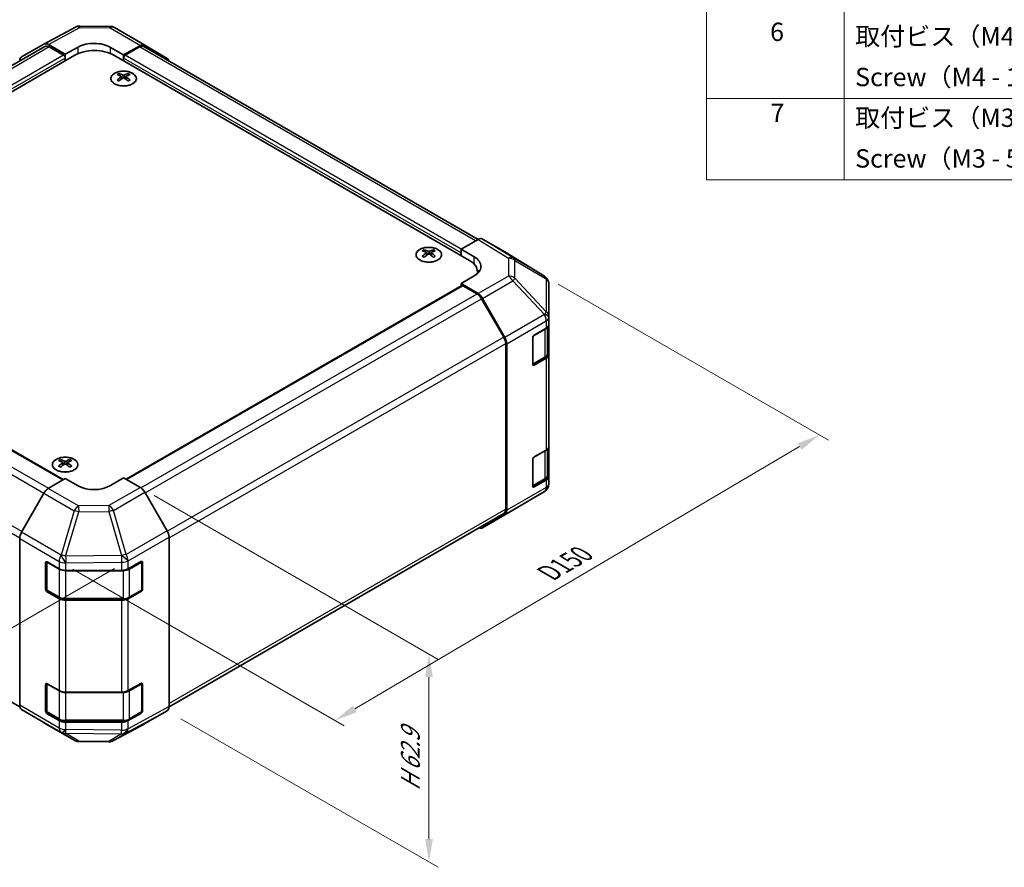
# Model space of a CAD drawing. Units: millimetres. Extents: x 29 to 3804, y -2 to 578.
# Drawn here: x 199 to 414, y 293 to 478 of the extents above; entities that cross this region are included whole.
import ezdxf

# ---------------------------------------------------------------- set-up
doc = ezdxf.new("R2010")
doc.units = ezdxf.units.MM
doc.header["$LTSCALE"] = 2
doc.layers.get('Defpoints').update_dxf_attribs({"lineweight": 25})
for name, color, linetype, lineweight in [('Dimension (ISO)', 7, 'Continuous', 18), ('Dimension (ISO) @ 1', 7, 'Continuous', 18), ('Symbol (ISO)', 7, 'Continuous', 18), ('Visible (ISO)', 7, 'Continuous', 35), ('Visible Narrow (ISO)', 7, 'Continuous', 25)]:
    doc.layers.add(name, color=color, linetype=linetype, lineweight=lineweight)
doc.styles.add('Note Text (TK)', font='txt')
doc.styles.add('Note Text (TK2)', font='txt')
doc.dimstyles.new('Default - Method 1b (TK)', dxfattribs={"dimscale": 2, "dimtxt": 2.5, "dimasz": 2.5, "dimexe": 1, "dimexo": 1.5, "dimgap": 1, "dimtad": 1, "dimtoh": 1, "dimrnd": 1e-08, "dimdsep": 46, "dimtxsty": 'Note Text (TK)', "dimcen": 0.09, "dimdle": 5, "dimclrd": 100, "dimclre": 100, "dimclrt": 7, "dimadec": 1, "dimazin": 1, "dimtfac": 1, "dimtmove": 0, "dimatfit": 3, "dimfxl": 1, "dimtolj": 1, "dimlwd": -1, "dimlwe": -1, "dimarcsym": 0})

# ---------------------------------------------------------------- blocks, each defined once
blk = doc.blocks.new('構成内容 _ Components')
at = {"layer": 'Symbol (ISO)'}
for p, q in [((174.5, 279.12), (174.5, 221.49)), ((189.5, 279.12), (189.5, 221.49)), ((405.5, 230.36), (174.5, 230.36)), ((405.5, 221.49), (174.5, 221.49))]:
    blk.add_line(p, q, dxfattribs=at)
at = {"layer": 'Symbol (ISO)', "color": 7, "char_height": 2, "attachment_point": 7, "style": 'Note Text (TK2)'}
for s, insert in [('6', (181.43, 235.99)), ('取付ビス（M4 x 15 ナベ）', (190.69, 235.5)), ('Screw（M4 - 15 Pan head）', (190.69, 231.07)), ('7', (181.47, 227.16)), ('取付ビス（M3 x 5 座付丸皿）', (190.69, 226.63)), ('Screw（M3 - 5 Slotted raised countersunk）', (190.69, 222.2))]:
    blk.add_mtext(s, dxfattribs=dict(at, insert=insert))
blk = doc.blocks.new('*D90')
at = {"layer": 'Defpoints', "color": 0}
for p in [(117.69, 422.01), (58.61, 387.91), (223.03, 360)]:
    blk.add_point(p, dxfattribs=at)
at = {"layer": 'Dimension (ISO)', "color": 100}
for p, q in [((114.72, 420.3), (56.64, 386.77)), ((157.99, 327.51), (62.88, 385.31)), ((220.07, 358.29), (160.29, 323.78))]:
    blk.add_line(p, q, dxfattribs=at)
for points in [[(63.32, 386.02), (62.45, 384.6), (58.61, 387.91)], [(158.42, 328.23), (157.55, 326.8), (162.26, 324.92)]]:
    blk.add_solid(points, dxfattribs=at)
at = {"layer": 'Dimension (ISO)', "color": 7, "insert": (105.69, 364.08), "char_height": 5, "attachment_point": 4, "rotation": 328.7114, "style": 'Note Text (TK)'}
blk.add_mtext('\\A1;{\\Q28.711;\\W0.813;\\H0.830x; W 150}', dxfattribs=at)
blk = doc.blocks.new('*D91')
at = {"layer": 'Defpoints', "color": 0}
for p in [(313.7, 421.97), (373.59, 387.4), (208.03, 359.87)]:
    blk.add_point(p, dxfattribs=at)
at = {"layer": 'Dimension (ISO)', "color": 100}
for p, q in [((316.69, 420.25), (375.58, 386.25)), ((272.4, 327.73), (369.28, 384.86)), ((211.02, 358.14), (270.08, 324.04))]:
    blk.add_line(p, q, dxfattribs=at)
for points in [[(368.86, 385.58), (369.71, 384.14), (373.59, 387.4)], [(271.98, 328.45), (272.82, 327.01), (268.09, 325.19)]]:
    blk.add_solid(points, dxfattribs=at)
at = {"layer": 'Dimension (ISO)', "color": 7, "insert": (313.71, 356.78), "char_height": 5, "attachment_point": 4, "rotation": 30.5251, "style": 'Note Text (TK)'}
blk.add_mtext('\\A1;{\\Q-29.475;\\W0.821;\\H0.816x; D150}', dxfattribs=at)
blk = doc.blocks.new('*D92')
at = {"layer": 'Defpoints', "color": 0}
for p in [(225.71, 375.97), (231.54, 327.3), (288.57, 294.37)]:
    blk.add_point(p, dxfattribs=at)
at = {"layer": 'Dimension (ISO)', "color": 100}
for p, q in [((228.71, 374.24), (290.57, 338.52)), ((288.57, 334.67), (288.57, 299.37)), ((234.54, 325.57), (290.57, 293.22))]:
    blk.add_line(p, q, dxfattribs=at)
for points in [[(287.74, 334.67), (289.41, 334.67), (288.57, 339.67)], [(287.74, 299.37), (289.41, 299.37), (288.57, 294.37)]]:
    blk.add_solid(points, dxfattribs=at)
at = {"layer": 'Dimension (ISO)', "color": 7, "insert": (284.52, 308.83), "char_height": 5, "attachment_point": 4, "rotation": 90, "style": 'Note Text (TK)'}
blk.add_mtext('\\A1;{\\Q30.000;\\W0.816;\\H0.816x; H 62.9}', dxfattribs=at)

msp = doc.modelspace()

# ---------------------------------------------------------------- linework, layer by layer
at = {"layer": 'Visible (ISO)'}
for p, q in [((204.6881, 472.5625), (211.5488, 476.2517)), ((212.5162, 476.4902), (219.1085, 476.4237)), ((220.0883, 476.1559), (226.6947, 472.3417)), ((204.8817, 472.0224), (131.9166, 429.896)), ((199.841, 469.7644), (204.6705, 472.5527)), ((209.3264, 470.3428), (205.6704, 472.4536)), ((208.9728, 470.1387), (205.8817, 471.9234)), ((209.3264, 470.3428), (212.1548, 471.9188)), ((219.2259, 471.8475), (222.0543, 470.2145)), ((225.7193, 472.2567), (222.0543, 470.2145)), ((225.499, 471.9234), (222.4079, 470.1387)), ((299.2705, 430.0078), (226.499, 472.0224)), ((226.7033, 472.3366), (231.5483, 469.4409)), ((134.0195, 425.4355), (211.4477, 470.1387)), ((209.3264, 468.9139), (209.3264, 470.3428)), ((297.3612, 425.4355), (219.933, 470.1387)), ((222.0543, 470.2145), (222.0543, 468.9139)), ((209.3264, 468.9139), (209.3264, 469.5263)), ((222.0543, 469.5263), (222.0543, 468.9139)), ((221.029, 466.1375), (221.029, 465.7606)), ((221.5483, 465.4779), (221.6067, 464.9342)), ((222.5603, 465.4779), (222.5019, 464.9342)), ((223.0796, 466.1375), (223.0796, 465.7606)), ((221.7372, 465.0247), (221.5877, 465.1111)), ((222.5209, 465.1111), (222.3714, 465.0247)), ((295.5934, 427.885), (299.2494, 429.9958)), ((305.0788, 427.3066), (300.2493, 430.0949)), ((287.497, 427.7622), (287.497, 427.3853)), ((288.0163, 427.1026), (288.0747, 426.5589)), ((289.0284, 427.1026), (288.97, 426.5589)), ((289.5477, 427.7622), (289.5477, 427.3853)), ((295.5934, 426.4561), (295.5934, 427.885)), ((295.5934, 427.885), (298.4218, 426.195)), ((295.5934, 426.4561), (295.5934, 427.0685)), ((313.7208, 421.9629), (305.0961, 427.2962)), ((288.2052, 426.6494), (288.0557, 426.7357)), ((288.989, 426.7357), (288.8395, 426.6494)), ((299.1185, 422.5471), (299.1185, 422.986)), ((298.4218, 422.0412), (295.5934, 420.4082)), ((295.5934, 420.4082), (295.5934, 419.8891)), ((299.2584, 418.2184), (295.5934, 420.4082)), ((314.3098, 421.4053), (314.3262, 421.3819)), ((135.6837, 419.9489), (208.8845, 377.6864)), ((222.615, 377.755), (295.697, 419.9489)), ((299.0381, 418.1394), (295.947, 419.9241)), ((314.6853, 413.0895), (314.6853, 420.2384)), ((304.8666, 408.7207), (300.0381, 417.0838)), ((300.2424, 417.1621), (305.0874, 408.6719)), ((314.6853, 413.0787), (314.6853, 413.0895)), ((314.6853, 411.4618), (314.6853, 413.0787)), ((311.5033, 409.1464), (314.0995, 410.6453)), ((314.4025, 405.1748), (314.4025, 410.8698)), ((314.6853, 411.4618), (314.6853, 404.9298)), ((311.1498, 402.8185), (311.1498, 408.534)), ((305.2808, 371.2025), (305.2808, 407.3269)), ((305.4929, 370.9912), (305.4929, 407.2932)), ((311.1609, 402.7235), (313.7545, 404.2209)), ((314.0995, 404.1133), (311.5033, 402.6144)), ((314.6853, 384.9256), (314.6853, 404.9298)), ((311.5033, 382.6102), (314.0995, 384.1092)), ((314.4025, 378.6386), (314.4025, 384.3337)), ((314.6853, 384.9256), (314.6853, 378.3937)), ((208.3011, 382.0383), (208.3011, 381.6615)), ((210.3517, 382.0383), (210.3517, 381.6615)), ((311.1498, 376.2824), (311.1498, 381.9979)), ((208.8204, 381.3788), (208.8788, 380.8351)), ((209.0093, 380.9256), (208.8598, 381.0119)), ((209.793, 381.0119), (209.6435, 380.9256)), ((209.8324, 381.3788), (209.774, 380.8351)), ((205.6614, 375.7605), (209.3264, 377.9504)), ((212.1548, 376.3174), (209.3264, 377.9504)), ((222.0543, 378.0787), (219.2259, 376.3887)), ((222.0543, 378.0787), (225.7103, 375.9679)), ((311.1609, 376.1873), (313.7545, 377.6848)), ((314.0995, 377.5772), (311.5033, 376.0783)), ((314.6853, 376.7768), (314.6853, 378.3937)), ((314.6853, 376.7767), (314.6853, 376.7768)), ((204.6774, 374.7043), (199.8324, 366.2141)), ((231.5397, 366.5475), (226.7102, 374.9124)), ((306.8586, 371.0049), (313.7038, 375.0554)), ((300.2338, 367.18), (306.8401, 370.9941)), ((126.5141, 370.2869), (199.4678, 328.1671)), ((231.9537, 328.1907), (304.8666, 370.2869)), ((305.0874, 370.0808), (300.2424, 367.1851)), ((199.4269, 328.5334), (199.4269, 364.8354)), ((231.9538, 328.2149), (231.9538, 365.1539)), ((205.0838, 353.8287), (205.0838, 359.5442)), ((205.3494, 359.7863), (205.3494, 353.7471)), ((205.4373, 359.7483), (208.0335, 358.2494)), ((223.0161, 358.2353), (225.8385, 359.8089)), ((226.0313, 359.7892), (226.0313, 353.7471)), ((226.1982, 359.6012), (226.1982, 353.8857)), ((209.4477, 357.9112), (221.6268, 357.9112)), ((208.0335, 351.7174), (205.4373, 353.2164)), ((205.4994, 353.4873), (208.0956, 351.9884)), ((225.8385, 353.2769), (223.0161, 351.7033)), ((223.2851, 351.9884), (225.8813, 353.4873)), ((209.4477, 351.6607), (221.933, 351.6607)), ((221.6268, 351.3792), (209.4477, 351.3792)), ((205.0838, 327.2926), (205.0838, 333.0081)), ((205.3494, 333.2501), (205.3494, 327.2109)), ((205.4373, 333.2122), (208.0335, 331.7133)), ((223.0161, 331.6992), (225.8385, 333.2728)), ((226.0313, 333.253), (226.0313, 327.2109)), ((226.1982, 333.0651), (226.1982, 327.3496)), ((209.4477, 331.3751), (221.6268, 331.3751)), ((199.8324, 327.623), (204.6774, 324.7272)), ((208.0335, 325.1813), (205.4373, 326.6802)), ((205.4994, 326.9511), (208.0956, 325.4522)), ((225.8385, 326.7408), (223.0161, 325.1672)), ((223.2851, 325.4522), (225.8813, 326.9511)), ((226.7102, 324.5112), (231.5397, 327.2994)), ((204.6861, 324.7221), (211.2924, 320.908)), ((209.4477, 325.1246), (221.933, 325.1246)), ((221.6268, 324.8431), (209.4477, 324.8431)), ((219.8319, 320.8121), (226.6926, 324.5013)), ((212.2722, 320.6401), (218.8645, 320.5737))]:
    msp.add_line(p, q, dxfattribs=at)
for centre, radius, start, end in [((212.496, 474.4903), 2, 89.422611, 118.268301), ((219.0883, 474.4238), 2, 60, 89.422611), ((312.6689, 420.2619), 2, 34.871292, 58.268301), ((312.6853, 420.2384), 2, 0, 34.871292), ((312.6853, 376.7767), 2, 300.613934, 0), ((305.8401, 372.7262), 2, 300, 300.613934), ((225.7313, 359.7892), 0.3, 0, 11.870746), ((205.6494, 353.7471), 0.3, 180, 240), ((225.7313, 353.7471), 0.3, 300, 0), ((225.7313, 333.253), 0.3, 0, 11.870746), ((205.6494, 327.2109), 0.3, 180, 240), ((225.7313, 327.2109), 0.3, 300, 0), ((212.2924, 322.64), 2, 240, 269.422611), ((218.8847, 322.5736), 2, 269.422611, 298.268301)]:
    msp.add_arc(centre, radius, start, end, dxfattribs=at)
for centre, major_axis, ratio, start_param, end_param in [((205.6708, 470.8201), (-1.0003, 1.7326), 0.57717444, 5.49793944, 6.28318531), ((205.8817, 470.2904), (-1, 1.7321), 0.57735027, 5.49778714, 6.28318531), ((215.6904, 469.8775), (-4.9998, 0.0743), 0.56718765, 3.9354181, 5.50621443), ((225.499, 470.2904), (1, 1.7321), 0.57735027, 0, 0.78539816), ((225.6947, 470.6097), (1, 1.7321), 0.57735027, 6.27445866, 7.05113018), ((200.8413, 468.0318), (-1.0003, 1.7326), 0.57717444, 0, 0.7703399), ((208.9728, 469.7304), (-0.25, 0.433), 0.57735027, 3.92699082, 5.49778714), ((215.6904, 467.6892), (6, 0), 0.57735027, 0.78539816, 2.35619449), ((222.4079, 469.7304), (-0.25, -0.433), 0.57735027, 3.92699082, 5.49778714), ((230.5396, 467.7139), (1, 1.7321), 0.57735027, 5.73888329, 6.27445866), ((221.2886, 459.7011), (3.2043, 6.7271), 0.62547267, 0.69994966, 0.77562357), ((222.3061, 459.5071), (-4.2226, 6.2245), 0.52483389, 5.52432463, 5.6901366), ((222.3061, 459.2164), (3.2346, 6.7906), 0.62547267, 0.80431066, 0.97012263), ((221.8025, 459.2164), (3.2346, -6.7906), 0.62547267, 2.47033009, 2.63614206), ((222.3061, 459.2164), (3.2346, 6.7906), 0.62547267, 0.5054506, 0.67126257), ((221.8025, 459.5071), (-4.2226, -6.2245), 0.52483389, 3.73464136, 3.90045333), ((221.8025, 459.2164), (3.2346, -6.7906), 0.62547267, 2.17147002, 2.33728199), ((222.82, 459.7011), (3.2043, -6.7271), 0.62547267, 2.36596909, 2.44164299), ((221.2886, 458.8169), (-4.183, 6.1663), 0.52483389, 5.41996363, 5.49563754), ((221.8025, 459.5071), (-4.2226, -6.2245), 0.52483389, 4.03350142, 4.19931339), ((222.3061, 459.5071), (-4.2226, 6.2245), 0.52483389, 5.22546457, 5.39127654), ((222.82, 458.8169), (-4.183, -6.1663), 0.52483389, 3.92914042, 4.00481433), ((299.249, 428.3623), (1.0003, 1.7326), 0.57717444, 0, 0.78524587), ((287.7566, 421.3257), (3.2043, 6.7271), 0.62547267, 0.69994966, 0.77562357), ((288.7741, 421.1318), (-4.2226, 6.2245), 0.52483389, 5.52432463, 5.6901366), ((288.7741, 420.8411), (3.2346, 6.7906), 0.62547267, 0.80431066, 0.97012263), ((288.2706, 420.8411), (3.2346, -6.7906), 0.62547267, 2.47033009, 2.63614206), ((288.2706, 421.1318), (-4.2226, -6.2245), 0.52483389, 4.03350142, 4.19931339), ((288.7741, 420.8411), (3.2346, 6.7906), 0.62547267, 0.5054506, 0.67126257), ((288.7741, 421.1318), (-4.2226, 6.2245), 0.52483389, 5.22546457, 5.39127654), ((288.2706, 421.1318), (-4.2226, -6.2245), 0.52483389, 3.73464136, 3.90045333), ((288.2706, 420.8411), (3.2346, -6.7906), 0.62547267, 2.17147002, 2.33728199), ((289.2881, 421.3257), (3.2043, -6.7271), 0.62547267, 2.36596909, 2.44164299), ((304.0785, 425.574), (1.0003, 1.7326), 0.57717444, 6.26573733, 6.28318531), ((287.7566, 420.4415), (-4.183, 6.1663), 0.52483389, 5.41996363, 5.49563754), ((289.2881, 420.4415), (-4.183, -6.1663), 0.52483389, 3.92914042, 4.00481433), ((293.1185, 422.986), (6, 0), 0.57735027, 6.14005586, 7.06858347), ((294.8863, 424.1537), (4.9998, -0.0769), 0.58733688, 5.50682378, 7.07762011), ((294.8863, 421.7613), (5, 0), 0.57735027, 0.41466781, 0.57220865), ((295.947, 419.5159), (-0.25, 0.433), 0.57735027, 5.49778714, 6.28318531), ((299.2338, 416.5999), (1, -1.7321), 0.57735027, 1.56206968, 2.3387412), ((299.0381, 416.5065), (-1, 1.7321), 0.57735027, 4.71238898, 5.49778714), ((312.6853, 411.4618), (2, 0), 0.57735027, 5.49778714, 6.28318531), ((303.8666, 408.1434), (-1, 1.7321), 0.57735027, 3.92699082, 4.71238898), ((304.0787, 408.1097), (1, -1.7321), 0.57735027, 0.78539816, 1.56206968), ((311.5033, 408.7381), (-0.25, -0.433), 0.57735027, 3.92699082, 5.49778714), ((312.6853, 404.9298), (2, 0), 0.57735027, 5.49778714, 6.28318531), ((311.5033, 403.0227), (-0.25, -0.433), 0.57735027, 5.49778714, 7.06858347), ((312.6853, 384.9256), (2, 0), 0.57735027, 5.49778714, 6.28318531), ((208.5607, 375.6019), (3.2043, 6.7271), 0.62547267, 0.69994966, 0.77562357), ((209.5782, 375.408), (-4.2226, 6.2245), 0.52483389, 5.52432463, 5.6901366), ((209.0746, 375.1173), (3.2346, -6.7906), 0.62547267, 2.47033009, 2.63614206), ((209.5782, 375.1173), (3.2346, 6.7906), 0.62547267, 0.5054506, 0.67126257), ((209.0746, 375.408), (-4.2226, -6.2245), 0.52483389, 3.73464136, 3.90045333), ((210.0921, 375.6019), (3.2043, -6.7271), 0.62547267, 2.36596909, 2.44164299), ((311.5033, 382.202), (-0.25, -0.433), 0.57735027, 3.92699082, 5.49778714), ((209.5782, 375.1173), (3.2346, 6.7906), 0.62547267, 0.80431066, 0.97012263), ((208.5607, 374.7177), (-4.183, 6.1663), 0.52483389, 5.41996363, 5.49563754), ((209.0746, 375.408), (-4.2226, -6.2245), 0.52483389, 4.03350142, 4.19931339), ((209.5782, 375.408), (-4.2226, 6.2245), 0.52483389, 5.22546457, 5.39127654), ((209.0746, 375.1173), (3.2346, -6.7906), 0.62547267, 2.17147002, 2.33728199), ((210.0921, 374.7177), (-4.183, -6.1663), 0.52483389, 3.92914042, 4.00481433), ((312.6853, 378.3937), (2, 0), 0.57735027, 5.49778714, 6.28318531), ((205.6861, 374.1421), (-1, -1.7321), 0.57735027, 3.94444411, 4.72111563), ((215.6904, 378.4299), (4.9998, 0.0769), 0.58733688, 3.91795418, 5.4887505), ((225.7099, 374.3349), (-1, 1.7321), 0.57752615, 4.71238898, 5.49763485), ((311.5033, 376.4865), (-0.25, -0.433), 0.57735027, 5.49778714, 7.06858347), ((303.8666, 372.019), (1, -1.7321), 0.57735027, 0, 0.78539816), ((304.0787, 371.8077), (1, -1.7321), 0.57735027, 0.00872665, 0.78539816), ((299.2338, 368.912), (1, -1.7321), 0.57735027, 5.66139261, 6.29191195), ((200.8411, 365.6519), (-1, -1.7321), 0.57735027, 4.72111563, 5.49778714), ((230.5394, 365.97), (-1, 1.7321), 0.57752615, 3.92714311, 4.71238898), ((205.4373, 359.3401), (-0.25, 0.433), 0.57735027, 5.49778714, 7.06858347), ((209.4477, 359.0659), (2, 0), 0.57735027, 3.92699082, 4.71238898), ((221.6268, 359.0659), (2, 0), 0.57735027, 4.71238898, 5.48033385), ((225.8385, 359.4007), (0.2567, 0.4291), 0.58733688, 5.50682378, 7.07762011), ((205.4373, 353.6246), (0.25, -0.433), 0.57735027, 3.92699082, 5.49778714), ((225.8385, 353.6852), (0.2567, 0.4291), 0.58733688, 3.93602746, 5.50682378), ((209.4477, 352.5339), (-2, 0), 0.57735027, 0.78539816, 1.57079633), ((221.6268, 352.5339), (-2, 0), 0.57735027, 1.57079633, 2.3387412), ((205.4373, 332.8039), (-0.25, 0.433), 0.57735027, 5.49778714, 7.06858347), ((225.8385, 332.8645), (0.2567, 0.4291), 0.58733688, 5.50682378, 7.07762011), ((209.4477, 332.5298), (2, 0), 0.57735027, 3.92699082, 4.71238898), ((221.6268, 332.5298), (2, 0), 0.57735027, 4.71238898, 5.48033385), ((200.8411, 329.3499), (-1, -1.7321), 0.57735027, 5.49778714, 6.27445866), ((230.5394, 329.032), (1.0003, -1.7326), 0.57717444, 0, 0.78524587), ((205.4373, 327.0885), (0.25, -0.433), 0.57735027, 3.92699082, 5.49778714), ((225.8385, 327.149), (0.2567, 0.4291), 0.58733688, 3.93602746, 5.50682378), ((205.6861, 326.4542), (-1, -1.7321), 0.57735027, 6.27445866, 6.28318531), ((209.4477, 325.9978), (-2, 0), 0.57735027, 0.78539816, 1.57079633), ((221.6268, 325.9978), (-2, 0), 0.57735027, 1.57079633, 2.3387412), ((225.7099, 326.2437), (1.0003, -1.7326), 0.57717444, 6.26573733, 6.28318531)]:
    msp.add_ellipse(centre, major_axis=major_axis, ratio=ratio, start_param=start_param, end_param=end_param, dxfattribs=at)
for points, knots in [([(224.0202, 463.9029), (224.2306, 464.0244), (224.4071, 464.1656), (224.6743, 464.4732), (224.7651, 464.6397), (224.851, 464.9802), (224.8467, 465.1541), (224.7441, 465.4921), (224.6459, 465.656), (224.3654, 465.9583), (224.1826, 466.0965), (223.7511, 466.3326), (223.5024, 466.4305), (222.9643, 466.576), (222.6751, 466.6236), (222.0855, 466.6638), (221.7851, 466.6564), (221.2036, 466.5874), (220.9224, 466.5257), (220.4078, 466.3543), (220.1744, 466.2445), (219.7789, 465.9877), (219.6169, 465.8408), (219.3812, 465.5245), (219.3074, 465.3553), (219.256, 465.0126), (219.2778, 464.8393), (219.4141, 464.5055), (219.5287, 464.3451), (219.8393, 464.0527), (220.0358, 463.9209), (220.4904, 463.6997), (220.7486, 463.6104), (221.3004, 463.4833), (221.5939, 463.4456), (222.1866, 463.4253), (222.4856, 463.4429), (223.0593, 463.5314), (223.3337, 463.6025), (223.7396, 463.7566), (223.8867, 463.8258), (224.0202, 463.9029)], [0, 0, 0, 0, 0.32060968, 0.32060968, 0.64072744, 0.64072744, 0.95891785, 0.95891785, 1.27728737, 1.27728737, 1.59750072, 1.59750072, 1.91811185, 1.91811185, 2.23863588, 2.23863588, 2.55908567, 2.55908567, 2.87954744, 2.87954744, 3.20010105, 3.20010105, 3.52069551, 3.52069551, 3.84055924, 3.84055924, 4.15845831, 4.15845831, 4.47722405, 4.47722405, 4.79759961, 4.79759961, 5.11820536, 5.11820536, 5.43871051, 5.43871051, 5.75915574, 5.75915574, 6.07962925, 6.07962925, 6.28318531, 6.28318531, 6.28318531, 6.28318531]), ([(221.49, 465.3838), (221.5078, 465.3955), (221.5232, 465.4098), (221.5437, 465.4401), (221.5487, 465.4561), (221.5487, 465.4854), (221.5437, 465.5006), (221.5232, 465.5278), (221.5078, 465.5397), (221.49, 465.5487)], [0.0307191633, 0.0307191633, 0.0307191633, 0.0307191633, 0.0383195288, 0.0383195288, 0.0459198942, 0.0459198942, 0.0535202597, 0.0535202597, 0.0611206252, 0.0611206252, 0.0611206252, 0.0611206252]), ([(221.9115, 465.792), (221.9295, 465.7831), (221.9522, 465.7754), (222.002, 465.7652), (222.029, 465.7627), (222.0796, 465.7627), (222.1067, 465.7652), (222.1564, 465.7754), (222.1791, 465.7831), (222.1971, 465.792)], [0.0307191633, 0.0307191633, 0.0307191633, 0.0307191633, 0.0383195288, 0.0383195288, 0.0459198942, 0.0459198942, 0.0535202597, 0.0535202597, 0.0611206252, 0.0611206252, 0.0611206252, 0.0611206252]), ([(222.6186, 465.5487), (222.6008, 465.5397), (222.5854, 465.5278), (222.565, 465.5006), (222.5599, 465.4854), (222.5599, 465.4561), (222.565, 465.4401), (222.5854, 465.4098), (222.6008, 465.3955), (222.6186, 465.3838)], [0.0307191633, 0.0307191633, 0.0307191633, 0.0307191633, 0.0383195288, 0.0383195288, 0.0459198942, 0.0459198942, 0.0535202597, 0.0535202597, 0.0611206252, 0.0611206252, 0.0611206252, 0.0611206252]), ([(222.1971, 465.1405), (222.1791, 465.1521), (222.1564, 465.1622), (222.1067, 465.1756), (222.0796, 465.1788), (222.029, 465.1788), (222.002, 465.1756), (221.9522, 465.1622), (221.9295, 465.1521), (221.9115, 465.1405)], [0.0307191633, 0.0307191633, 0.0307191633, 0.0307191633, 0.0383195288, 0.0383195288, 0.0459198942, 0.0459198942, 0.0535202597, 0.0535202597, 0.0611206252, 0.0611206252, 0.0611206252, 0.0611206252]), ([(290.4883, 425.5276), (290.6986, 425.6491), (290.8752, 425.7902), (291.1424, 426.0979), (291.2331, 426.2643), (291.3191, 426.6049), (291.3147, 426.7788), (291.2121, 427.1167), (291.1139, 427.2807), (290.8334, 427.5829), (290.6506, 427.7211), (290.2191, 427.9573), (289.9704, 428.0552), (289.4324, 428.2007), (289.1432, 428.2483), (288.5535, 428.2885), (288.2531, 428.2811), (287.6716, 428.212), (287.3905, 428.1504), (286.8758, 427.9789), (286.6424, 427.8692), (286.2469, 427.6124), (286.0849, 427.4654), (285.8492, 427.1492), (285.7754, 426.98), (285.724, 426.6373), (285.7458, 426.464), (285.8821, 426.1302), (285.9967, 425.9698), (286.3074, 425.6774), (286.5038, 425.5456), (286.9585, 425.3244), (287.2166, 425.2351), (287.7684, 425.108), (288.0619, 425.0702), (288.6546, 425.05), (288.9537, 425.0675), (289.5273, 425.1561), (289.8017, 425.2271), (290.2076, 425.3813), (290.3547, 425.4505), (290.4883, 425.5276)], [0, 0, 0, 0, 0.32060968, 0.32060968, 0.64072744, 0.64072744, 0.95891785, 0.95891785, 1.27728737, 1.27728737, 1.59750072, 1.59750072, 1.91811185, 1.91811185, 2.23863588, 2.23863588, 2.55908567, 2.55908567, 2.87954744, 2.87954744, 3.20010105, 3.20010105, 3.52069551, 3.52069551, 3.84055924, 3.84055924, 4.15845831, 4.15845831, 4.47722405, 4.47722405, 4.79759961, 4.79759961, 5.11820536, 5.11820536, 5.43871051, 5.43871051, 5.75915574, 5.75915574, 6.07962925, 6.07962925, 6.28318531, 6.28318531, 6.28318531, 6.28318531]), ([(287.9581, 427.0085), (287.9758, 427.0202), (287.9912, 427.0345), (288.0117, 427.0648), (288.0167, 427.0808), (288.0167, 427.1101), (288.0117, 427.1253), (287.9912, 427.1524), (287.9758, 427.1644), (287.9581, 427.1734)], [0.0307191633, 0.0307191633, 0.0307191633, 0.0307191633, 0.0383195288, 0.0383195288, 0.0459198942, 0.0459198942, 0.0535202597, 0.0535202597, 0.0611206252, 0.0611206252, 0.0611206252, 0.0611206252]), ([(288.3795, 427.4167), (288.3975, 427.4078), (288.4202, 427.4001), (288.47, 427.3899), (288.497, 427.3873), (288.5477, 427.3873), (288.5747, 427.3899), (288.6245, 427.4001), (288.6472, 427.4078), (288.6652, 427.4167)], [0.0307191633, 0.0307191633, 0.0307191633, 0.0307191633, 0.0383195288, 0.0383195288, 0.0459198942, 0.0459198942, 0.0535202597, 0.0535202597, 0.0611206252, 0.0611206252, 0.0611206252, 0.0611206252]), ([(288.6652, 426.7651), (288.6472, 426.7767), (288.6245, 426.7868), (288.5747, 426.8002), (288.5477, 426.8035), (288.497, 426.8035), (288.47, 426.8002), (288.4202, 426.7868), (288.3975, 426.7767), (288.3795, 426.7651)], [0.0307191633, 0.0307191633, 0.0307191633, 0.0307191633, 0.0383195288, 0.0383195288, 0.0459198942, 0.0459198942, 0.0535202597, 0.0535202597, 0.0611206252, 0.0611206252, 0.0611206252, 0.0611206252]), ([(289.0866, 427.1734), (289.0689, 427.1644), (289.0535, 427.1524), (289.033, 427.1253), (289.028, 427.1101), (289.028, 427.0808), (289.033, 427.0648), (289.0535, 427.0345), (289.0689, 427.0202), (289.0866, 427.0085)], [0.0307191633, 0.0307191633, 0.0307191633, 0.0307191633, 0.0383195288, 0.0383195288, 0.0459198942, 0.0459198942, 0.0535202597, 0.0535202597, 0.0611206252, 0.0611206252, 0.0611206252, 0.0611206252]), ([(313.7545, 404.2209), (313.8293, 404.2641), (313.8995, 404.3114), (314.0293, 404.4146), (314.0889, 404.4704), (314.1953, 404.5909), (314.242, 404.6555), (314.3194, 404.7931), (314.3501, 404.8661), (314.3916, 405.0176), (314.4025, 405.0962), (314.4025, 405.1748)], [4.71238898, 4.71238898, 4.71238898, 4.71238898, 4.869468613, 4.869468613, 5.026548246, 5.026548246, 5.183627878, 5.183627878, 5.340707511, 5.340707511, 5.497787144, 5.497787144, 5.497787144, 5.497787144]), ([(207.3605, 382.0854), (207.1501, 381.9639), (206.9736, 381.8228), (206.7064, 381.5151), (206.6156, 381.3486), (206.5297, 381.0081), (206.534, 380.8342), (206.6366, 380.4962), (206.7348, 380.3323), (207.0153, 380.03), (207.1981, 379.8919), (207.6296, 379.6557), (207.8783, 379.5578), (208.4164, 379.4123), (208.7056, 379.3647), (209.2952, 379.3245), (209.5956, 379.3319), (210.1772, 379.4009), (210.4583, 379.4626), (210.9729, 379.6341), (211.2063, 379.7438), (211.6018, 380.0006), (211.7638, 380.1475), (211.9995, 380.4638), (212.0733, 380.633), (212.1247, 380.9757), (212.1029, 381.149), (211.9666, 381.4828), (211.852, 381.6432), (211.5414, 381.9356), (211.3449, 382.0674), (210.8903, 382.2886), (210.6321, 382.3779), (210.0803, 382.505), (209.7868, 382.5428), (209.1941, 382.563), (208.8951, 382.5455), (208.3215, 382.4569), (208.047, 382.3858), (207.6412, 382.2317), (207.494, 382.1625), (207.3605, 382.0854)], [0, 0, 0, 0, 0.32060968, 0.32060968, 0.64072744, 0.64072744, 0.95891785, 0.95891785, 1.27728737, 1.27728737, 1.59750072, 1.59750072, 1.91811185, 1.91811185, 2.23863588, 2.23863588, 2.55908567, 2.55908567, 2.87954744, 2.87954744, 3.20010105, 3.20010105, 3.52069551, 3.52069551, 3.84055924, 3.84055924, 4.15845831, 4.15845831, 4.47722405, 4.47722405, 4.79759961, 4.79759961, 5.11820536, 5.11820536, 5.43871051, 5.43871051, 5.75915574, 5.75915574, 6.07962925, 6.07962925, 6.28318531, 6.28318531, 6.28318531, 6.28318531]), ([(208.7621, 381.2846), (208.7799, 381.2964), (208.7953, 381.3107), (208.8157, 381.341), (208.8208, 381.357), (208.8208, 381.3862), (208.8157, 381.4015), (208.7953, 381.4286), (208.7799, 381.4405), (208.7621, 381.4496)], [0.0307191633, 0.0307191633, 0.0307191633, 0.0307191633, 0.0383195288, 0.0383195288, 0.0459198942, 0.0459198942, 0.0535202597, 0.0535202597, 0.0611206252, 0.0611206252, 0.0611206252, 0.0611206252]), ([(209.1836, 381.6929), (209.2016, 381.684), (209.2243, 381.6763), (209.274, 381.6661), (209.3011, 381.6635), (209.3517, 381.6635), (209.3788, 381.6661), (209.4285, 381.6763), (209.4512, 381.684), (209.4692, 381.6929)], [0.0307191633, 0.0307191633, 0.0307191633, 0.0307191633, 0.0383195288, 0.0383195288, 0.0459198942, 0.0459198942, 0.0535202597, 0.0535202597, 0.0611206252, 0.0611206252, 0.0611206252, 0.0611206252]), ([(209.4692, 381.0413), (209.4512, 381.0529), (209.4285, 381.063), (209.3788, 381.0764), (209.3517, 381.0797), (209.3011, 381.0797), (209.274, 381.0764), (209.2243, 381.063), (209.2016, 381.0529), (209.1836, 381.0413)], [0.0307191633, 0.0307191633, 0.0307191633, 0.0307191633, 0.0383195288, 0.0383195288, 0.0459198942, 0.0459198942, 0.0535202597, 0.0535202597, 0.0611206252, 0.0611206252, 0.0611206252, 0.0611206252]), ([(209.8907, 381.4496), (209.8729, 381.4405), (209.8575, 381.4286), (209.837, 381.4015), (209.832, 381.3862), (209.832, 381.357), (209.837, 381.341), (209.8575, 381.3107), (209.8729, 381.2964), (209.8907, 381.2846)], [0.0307191633, 0.0307191633, 0.0307191633, 0.0307191633, 0.0383195288, 0.0383195288, 0.0459198942, 0.0459198942, 0.0535202597, 0.0535202597, 0.0611206252, 0.0611206252, 0.0611206252, 0.0611206252]), ([(313.7545, 377.6848), (313.8293, 377.7279), (313.8995, 377.7753), (314.0293, 377.8784), (314.0889, 377.9343), (314.1953, 378.0548), (314.242, 378.1194), (314.3194, 378.257), (314.3501, 378.3299), (314.3916, 378.4815), (314.4025, 378.56), (314.4025, 378.6386)], [4.71238898, 4.71238898, 4.71238898, 4.71238898, 4.869468613, 4.869468613, 5.026548246, 5.026548246, 5.183627878, 5.183627878, 5.340707511, 5.340707511, 5.497787144, 5.497787144, 5.497787144, 5.497787144]), ([(208.0956, 351.9884), (208.1704, 351.9452), (208.2496, 351.9063), (208.4153, 351.8367), (208.5019, 351.8062), (208.6807, 351.7536), (208.7729, 351.7315), (208.9612, 351.6962), (209.0574, 351.6829), (209.2516, 351.6651), (209.3496, 351.6607), (209.4477, 351.6607)], [6.283185307, 6.283185307, 6.283185307, 6.283185307, 6.44026494, 6.44026494, 6.597344573, 6.597344573, 6.754424205, 6.754424205, 6.911503838, 6.911503838, 7.068583471, 7.068583471, 7.068583471, 7.068583471]), ([(221.933, 351.6607), (222.0311, 351.6607), (222.1292, 351.6651), (222.3233, 351.6829), (222.4195, 351.6962), (222.6078, 351.7315), (222.7, 351.7536), (222.8788, 351.8062), (222.9654, 351.8367), (223.1312, 351.9063), (223.2104, 351.9452), (223.2851, 351.9884)], [0.785398163, 0.785398163, 0.785398163, 0.785398163, 0.942477796, 0.942477796, 1.099557429, 1.099557429, 1.256637061, 1.256637061, 1.413716694, 1.413716694, 1.570796327, 1.570796327, 1.570796327, 1.570796327]), ([(208.0956, 325.4522), (208.1704, 325.4091), (208.2496, 325.3701), (208.4153, 325.3006), (208.5019, 325.27), (208.6807, 325.2174), (208.7729, 325.1954), (208.9612, 325.1601), (209.0574, 325.1468), (209.2516, 325.129), (209.3496, 325.1246), (209.4477, 325.1246)], [6.283185307, 6.283185307, 6.283185307, 6.283185307, 6.44026494, 6.44026494, 6.597344573, 6.597344573, 6.754424205, 6.754424205, 6.911503838, 6.911503838, 7.068583471, 7.068583471, 7.068583471, 7.068583471]), ([(221.933, 325.1246), (222.0311, 325.1246), (222.1292, 325.129), (222.3233, 325.1468), (222.4195, 325.1601), (222.6078, 325.1954), (222.7, 325.2174), (222.8788, 325.27), (222.9654, 325.3006), (223.1312, 325.3701), (223.2104, 325.4091), (223.2851, 325.4522)], [0.785398163, 0.785398163, 0.785398163, 0.785398163, 0.942477796, 0.942477796, 1.099557429, 1.099557429, 1.256637061, 1.256637061, 1.413716694, 1.413716694, 1.570796327, 1.570796327, 1.570796327, 1.570796327])]:
    msp.add_open_spline(points, degree=3, knots=knots, dxfattribs=at)
at = {"layer": 'Visible Narrow (ISO)'}
for p, q in [((205.6704, 472.4536), (212.5207, 476.1373)), ((212.5207, 476.1373), (219.113, 476.0708)), ((219.113, 476.0708), (225.7193, 472.2567)), ((205.8817, 471.9234), (132.5281, 429.5727)), ((212.1548, 470.488), (212.1548, 471.9188)), ((219.2259, 470.488), (219.2259, 471.8475)), ((298.6846, 429.6697), (225.499, 471.9234)), ((208.9728, 470.1387), (135.6742, 427.8197)), ((295.5934, 427.885), (222.4079, 470.1387)), ((209.3264, 469.5263), (135.7873, 427.0685)), ((295.5934, 427.0685), (222.0543, 469.5263)), ((221.49, 465.3838), (221.5268, 464.8772)), ((221.9115, 465.792), (221.8618, 465.1081)), ((222.1971, 465.792), (222.2468, 465.1081)), ((222.6186, 465.3838), (222.5818, 464.8772)), ((299.2494, 429.9958), (305.8648, 425.905)), ((306.8747, 425.9979), (300.2493, 430.0949)), ((287.9581, 427.0085), (287.9948, 426.5018)), ((288.3795, 427.4167), (288.3299, 426.7328)), ((288.6652, 427.4167), (288.7148, 426.7328)), ((289.0866, 427.0085), (289.0499, 426.5018)), ((305.0788, 427.3066), (313.7035, 421.9732)), ((298.4218, 424.6062), (298.4218, 426.195)), ((305.8648, 425.905), (305.8648, 422.0325)), ((313.7035, 421.9732), (306.8747, 425.9979)), ((307.263, 421.5515), (307.263, 425.424)), ((307.263, 425.424), (314.0919, 421.3993)), ((305.8648, 422.0325), (299.2584, 418.2184)), ((300.2424, 417.1621), (306.8488, 420.9763)), ((306.8488, 420.9763), (313.694, 413.6517)), ((314.1082, 414.227), (307.263, 421.5515)), ((314.0919, 421.3993), (314.1082, 421.3758)), ((314.1082, 421.3758), (314.1082, 414.227)), ((135.4337, 419.9241), (208.7406, 377.6004)), ((222.7614, 377.6704), (295.947, 419.9241)), ((131.3426, 417.0838), (204.6945, 374.734)), ((132.3426, 418.1394), (205.7025, 375.7851)), ((225.8461, 375.882), (299.0381, 418.1394)), ((226.7814, 374.789), (300.0381, 417.0838)), ((313.694, 413.6409), (305.0874, 408.6719)), ((305.4929, 407.2932), (314.0995, 412.2622)), ((313.694, 413.6517), (313.694, 413.6409)), ((314.0995, 412.2622), (314.0995, 410.6453)), ((311.2912, 408.9423), (313.8167, 410.4003)), ((313.8167, 410.4003), (313.8167, 404.3583)), ((199.9081, 366.3467), (126.5141, 408.7207)), ((304.8666, 408.7207), (231.6074, 366.4245)), ((311.2205, 402.8594), (311.2205, 408.8198)), ((126.0999, 407.3269), (199.4328, 364.9881)), ((231.9538, 364.9915), (305.2808, 407.3269)), ((313.8167, 404.3583), (311.2205, 402.8594)), ((314.0995, 404.1133), (314.0995, 384.1092)), ((311.5033, 402.6144), (311.2376, 402.7678)), ((311.2912, 382.4061), (313.8167, 383.8642)), ((313.8167, 383.8642), (313.8167, 377.8221)), ((311.2205, 376.3232), (311.2205, 382.2836)), ((208.7621, 381.2846), (208.7989, 380.778)), ((209.1836, 381.6929), (209.1339, 381.0089)), ((209.4692, 381.6929), (209.5189, 381.0089)), ((209.8907, 381.2846), (209.8539, 380.778)), ((313.8167, 377.8221), (311.2205, 376.3232)), ((314.0995, 377.5772), (314.0995, 375.9603)), ((212.2677, 371.9464), (205.6614, 375.7605)), ((225.7103, 375.9679), (218.86, 372.0128)), ((314.0995, 375.9603), (305.4929, 370.9912)), ((311.5033, 376.0783), (311.2376, 376.2317)), ((204.6774, 374.7043), (211.2837, 370.8901)), ((219.8495, 370.9513), (226.7102, 374.9124)), ((305.0874, 370.0808), (313.694, 375.0498)), ((313.694, 375.0497), (306.8488, 370.9992)), ((313.694, 375.0498), (313.694, 375.0497)), ((218.86, 372.0128), (212.2677, 371.9464)), ((305.2808, 371.2025), (231.9538, 328.8671)), ((306.8488, 370.9992), (300.2424, 367.1851)), ((211.2837, 370.8901), (208.4483, 361.2505)), ((209.4397, 361.0142), (212.275, 370.6538)), ((212.275, 370.6538), (218.8673, 370.7203)), ((218.8673, 370.7203), (221.6264, 361.16)), ((222.6085, 361.3911), (219.8495, 370.9513)), ((199.4269, 364.8354), (208.0335, 359.8663)), ((208.439, 361.245), (199.8324, 366.2141)), ((231.5397, 366.5475), (222.6085, 361.3911)), ((223.033, 360.0035), (231.9538, 365.1539)), ((208.4483, 361.2505), (208.439, 361.245)), ((221.6094, 361.1369), (209.4397, 361.0142)), ((221.6264, 361.16), (221.6094, 361.1369)), ((205.0838, 359.5442), (205.3494, 359.6976)), ((205.4373, 359.6667), (208.0335, 358.1678)), ((205.4373, 353.6246), (205.4373, 359.6667)), ((208.0335, 359.8663), (208.0335, 358.2494)), ((208.0335, 358.1678), (208.0335, 352.1257)), ((209.4477, 359.5281), (209.457, 359.5336)), ((209.4477, 357.9112), (209.4477, 359.5281)), ((209.457, 359.5336), (221.6268, 359.6562)), ((221.6268, 359.6562), (221.6268, 357.9112)), ((223.0161, 359.9803), (223.033, 360.0035)), ((223.0161, 358.2353), (223.0161, 359.9803)), ((223.3472, 358.1678), (225.9434, 359.6667)), ((223.3472, 352.1257), (223.3472, 358.1678)), ((225.9434, 359.6667), (225.9434, 353.6246)), ((226.0313, 359.6976), (226.1982, 359.6012)), ((209.4477, 357.8296), (209.4477, 357.9112)), ((209.4477, 357.8296), (221.933, 357.8296)), ((209.4477, 351.7875), (209.4477, 357.8296)), ((221.933, 357.8296), (221.933, 357.9248)), ((221.933, 357.8296), (221.933, 351.7875)), ((205.3494, 353.9821), (205.0838, 353.8287)), ((226.1982, 353.8857), (226.0313, 353.9821)), ((208.0335, 352.1257), (205.4373, 353.6246)), ((205.4373, 353.2164), (205.703, 353.3698)), ((208.0335, 351.7174), (208.0335, 331.7133)), ((209.4477, 351.6607), (209.4477, 351.7875)), ((221.933, 351.7875), (209.4477, 351.7875)), ((221.933, 351.6607), (221.933, 351.7875)), ((223.0161, 331.6992), (223.0161, 351.7033)), ((225.9434, 353.6246), (223.3472, 352.1257)), ((225.6777, 353.3698), (225.8385, 353.2769)), ((209.4477, 331.3751), (209.4477, 351.3792)), ((221.6268, 351.3792), (221.6268, 331.3751)), ((205.0838, 333.0081), (205.3494, 333.1615)), ((205.4373, 333.1305), (208.0335, 331.6316)), ((205.4373, 327.0885), (205.4373, 333.1305)), ((223.3472, 331.6316), (225.9434, 333.1305)), ((225.9434, 333.1305), (225.9434, 327.0885)), ((226.0313, 333.1615), (226.1982, 333.0651)), ((208.0335, 331.6316), (208.0335, 325.5896)), ((209.4477, 331.2934), (209.4477, 331.3751)), ((209.4477, 331.2934), (221.933, 331.2934)), ((209.4477, 325.2514), (209.4477, 331.2934)), ((221.933, 331.2934), (221.933, 331.3887)), ((221.933, 331.2934), (221.933, 325.2514)), ((223.3472, 325.5896), (223.3472, 331.6316)), ((208.0335, 323.5644), (199.4269, 328.5334)), ((231.9538, 328.2149), (223.033, 323.4179)), ((199.8324, 327.623), (208.439, 322.6539)), ((205.3494, 327.446), (205.0838, 327.2926)), ((208.0335, 325.5896), (205.4373, 327.0885)), ((205.4373, 326.6802), (205.703, 326.8336)), ((222.6085, 322.4969), (231.5397, 327.2994)), ((225.9434, 327.0885), (223.3472, 325.5896)), ((225.6777, 326.8336), (225.8385, 326.7408)), ((226.1982, 327.3496), (226.0313, 327.446)), ((211.2837, 320.9131), (204.6774, 324.7272)), ((208.0335, 325.1813), (208.0335, 323.5644)), ((209.4477, 325.1246), (209.4477, 325.2514)), ((221.933, 325.2514), (209.4477, 325.2514)), ((209.4477, 323.2262), (209.4477, 324.8431)), ((226.7102, 324.5112), (219.8495, 320.8219)), ((221.6268, 324.8431), (221.6268, 323.0981)), ((221.933, 325.1246), (221.933, 325.2514)), ((223.0161, 323.4222), (223.0161, 325.1672)), ((208.439, 322.6539), (208.4483, 322.6485)), ((208.4483, 322.6485), (211.2837, 320.9131)), ((209.4397, 322.4064), (221.6094, 322.2838)), ((212.275, 320.671), (209.4397, 322.4064)), ((209.457, 323.2207), (209.4477, 323.2262)), ((221.6268, 323.0981), (209.457, 323.2207)), ((221.6264, 322.2796), (218.8673, 320.6046)), ((219.8495, 320.8219), (222.6085, 322.4969)), ((221.6094, 322.2838), (221.6264, 322.2796)), ((223.033, 323.4179), (223.0161, 323.4222)), ((218.8673, 320.6046), (212.275, 320.671))]:
    msp.add_line(p, q, dxfattribs=at)
for centre, major_axis, ratio, start_param, end_param in [((212.496, 474.4903), (-0.9472, 1.7615), 0.57717444, 5.51538742, 6.28318531), ((212.496, 474.4903), (0.0202, 1.9999), 0.00712546, 5.68008253, 6.28318531), ((219.0883, 474.4238), (0.0202, 1.9999), 0.00712546, 5.68008253, 6.28318531), ((219.0883, 474.4238), (1, 1.7321), 0.57735027, 0, 0.76794487), ((305.8401, 424.2865), (1.0519, 1.701), 0.57717444, 0.01744798, 0.80269385), ((305.8401, 424.2865), (2, 0), 0.80930894, 0.77922765, 1.5584553), ((305.8401, 424.2865), (1.0155, 1.723), 0.61763335, 5.73065372, 6.26506827), ((305.8401, 420.414), (-2, 0), 0.80930894, 3.9208203, 4.70004795), ((305.8401, 420.414), (1, -1.7321), 0.57735027, 1.56206968, 2.3387412), ((305.8401, 420.414), (-1.4612, -1.3656), 0.16781559, 2.16568509, 2.70956847), ((312.6689, 420.2619), (1.0155, 1.723), 0.61763335, 5.73065372, 6.26506827), ((312.6689, 420.2619), (1.0519, 1.701), 0.57717444, 0, 0.01744798), ((312.6689, 420.2619), (1.6409, 1.1435), 0.14347132, 0, 0.43023772), ((312.6853, 420.2384), (1.6409, 1.1435), 0.14347132, 0, 0.43023772), ((312.6853, 420.2384), (2, 0), 0.80930894, 0, 0.77922765), ((312.6853, 413.0895), (1.4612, 1.3656), 0.16781559, 5.30727774, 5.85116112), ((312.6853, 413.0895), (2, 0), 0.80930894, 0, 0.77922765), ((312.6853, 413.0895), (2, 0), 0.3255424, 0, 1.04217396), ((312.6853, 413.0787), (2, 0), 0.3255424, 0, 1.04217396), ((312.6853, 413.0787), (1, -1.7321), 0.57735027, 0.78539816, 1.56206968), ((312.6853, 413.0787), (2, 0), 0.57735027, 5.49778714, 6.28318531), ((313.6045, 410.5228), (-0.15, 0.2598), 0.57735027, 3.92699082, 4.2215063), ((312.4025, 411.2168), (2, 0), 0.57735027, 5.49778714, 5.82300599), ((313.6045, 404.4807), (0.15, -0.2598), 0.57735027, 0, 0.78539816), ((312.4025, 405.1748), (2, 0), 0.57735027, 5.49778714, 6.28318531), ((311.0083, 402.9818), (-0.3, 0), 0.57735027, 2.06167901, 2.35619449), ((311.0083, 402.9818), (0.15, -0.2598), 0.57735027, 0.01683116, 0.78539816), ((313.6045, 383.9867), (-0.15, 0.2598), 0.57735027, 3.92699082, 4.2215063), ((312.4025, 384.6807), (2, 0), 0.57735027, 5.49778714, 5.82300599), ((313.6045, 377.9446), (0.15, -0.2598), 0.57735027, 0, 0.78539816), ((312.4025, 378.6386), (2, 0), 0.57735027, 5.49778714, 6.28318531), ((311.0083, 376.4457), (-0.3, 0), 0.57735027, 2.06167901, 2.35619449), ((311.0083, 376.4457), (0.15, -0.2598), 0.57735027, 0.01683116, 0.78539816), ((312.6853, 376.7768), (2, 0), 0.99996596, 5.24101135, 6.28318531), ((312.6853, 376.7767), (2, 0), 0.99996596, 5.24101135, 6.28318531), ((312.6853, 376.7768), (1, -1.7321), 0.57735027, 0.00872665, 0.78539816), ((312.6853, 376.7768), (2, 0), 0.57735027, 5.49778714, 6.28318531), ((312.6853, 376.7767), (1.0185, -1.7212), 0.62311586, 6.2740752, 6.28318531), ((212.2924, 370.3279), (-1, -1.7321), 0.57735027, 3.94444411, 4.72111563), ((212.2924, 370.3279), (-0.0202, 1.9999), 0.00712546, 0.62778483, 1.40701248), ((218.8847, 370.3943), (-1, 1.7321), 0.55702521, 4.71238898, 5.49763485), ((218.8847, 370.3943), (0.0202, -1.9999), 0.00712546, 3.76937748, 4.54860513), ((305.8401, 372.7262), (1, -1.7321), 0.57735027, 0, 0.00872665), ((305.8401, 372.7262), (1.0185, -1.7212), 0.62311586, 6.2740752, 6.28318531), ((212.2924, 370.3279), (-1.9187, 0.5644), 0.15413031, 4.76672481, 5.31060819), ((218.8847, 370.3943), (-1.9216, -0.5546), 0.15909607, 4.14110978, 4.67552432), ((209.4477, 360.6828), (-1, -1.7321), 0.57735027, 4.72111563, 5.49778714), ((209.4477, 360.6828), (1.0131, -1.7244), 0.33721178, 4.19126883, 5.23344279), ((209.457, 360.6883), (1.9187, -0.5644), 0.15413031, 1.62513216, 2.16901554), ((209.457, 360.6883), (1.0131, -1.7244), 0.33721178, 4.19126883, 5.23344279), ((209.457, 360.6883), (-0.0202, 1.9999), 0.00712546, 1.40701248, 2.18624013), ((221.6268, 360.8109), (-1.6138, 1.1814), 0.12705667, 3.77530143, 4.81584163), ((221.6268, 360.8109), (0.0202, -1.9999), 0.00712546, 4.54860514, 5.32783279), ((221.6437, 360.8341), (1.9216, 0.5546), 0.15909607, 0.99951712, 1.53393167), ((221.6437, 360.8341), (1.6138, -1.1814), 0.12705667, 0.63370877, 1.67424898), ((221.6437, 360.8341), (-1, 1.7321), 0.55702521, 3.92714311, 4.71238898), ((205.6494, 359.7892), (-0.3, 0), 0.57735027, 0.01683116, 0.78539816), ((205.6494, 359.7892), (0.15, 0.2598), 0.57735027, 2.06167901, 2.35619449), ((209.4477, 360.6828), (-2, 0), 0.57735027, 0.78539816, 1.57079633), ((208.2456, 358.2902), (-0.15, -0.2598), 0.57735027, 5.20316073, 5.49778714), ((209.4477, 358.9843), (2, 0), 0.57735027, 3.92699082, 4.71238898), ((221.6268, 360.8109), (-2, 0), 0.57735027, 1.57079633, 2.3387412), ((221.933, 358.9843), (2, 0), 0.57735027, 4.71238898, 5.49778714), ((223.1351, 358.2902), (0.15, -0.2598), 0.57735027, 0.78539816, 1.59533208), ((225.7313, 359.7892), (0.15, -0.2598), 0.57735027, 0.78539816, 1.42695697), ((225.7313, 359.7892), (0.3, 0), 0.57735027, 5.49778714, 6.28318531), ((205.6494, 353.7471), (-0.3, 0), 0.57735027, 0, 0.78539816), ((205.6494, 353.7471), (-0.15, -0.2598), 0.57735027, 5.49778714, 6.28318531), ((208.2456, 352.2482), (-0.15, -0.2598), 0.57735027, 5.49778714, 6.28318531), ((209.4477, 352.9422), (-2, 0), 0.57735027, 0.78539816, 1.57079633), ((221.933, 352.9422), (-2, 0), 0.57735027, 1.57079633, 2.35619449), ((223.1351, 352.2482), (0.15, -0.2598), 0.57735027, 0, 0.78539816), ((225.7313, 353.7471), (0.15, -0.2598), 0.57735027, 0, 0.78539816), ((225.7313, 353.7471), (0.3, 0), 0.57735027, 5.49778714, 6.28318531), ((205.6494, 333.253), (-0.3, 0), 0.57735027, 0.01683116, 0.78539816), ((205.6494, 333.253), (0.15, 0.2598), 0.57735027, 2.06167901, 2.35619449), ((225.7313, 333.253), (0.15, -0.2598), 0.57735027, 0.78539816, 1.42695697), ((225.7313, 333.253), (0.3, 0), 0.57735027, 5.49778714, 6.28318531), ((208.2456, 331.7541), (-0.15, -0.2598), 0.57735027, 5.20316073, 5.49778714), ((209.4477, 332.4481), (2, 0), 0.57735027, 3.92699082, 4.71238898), ((221.933, 332.4481), (2, 0), 0.57735027, 4.71238898, 5.49778714), ((223.1351, 331.7541), (0.15, -0.2598), 0.57735027, 0.78539816, 1.59533208), ((205.6494, 327.2109), (-0.3, 0), 0.57735027, 0, 0.78539816), ((205.6494, 327.2109), (-0.15, -0.2598), 0.57735027, 5.49778714, 6.28318531), ((225.7313, 327.2109), (0.15, -0.2598), 0.57735027, 0, 0.78539816), ((225.7313, 327.2109), (0.3, 0), 0.57735027, 5.49778714, 6.28318531), ((208.2456, 325.712), (-0.15, -0.2598), 0.57735027, 5.49778714, 6.28318531), ((209.4477, 326.4061), (-2, 0), 0.57735027, 0.78539816, 1.57079633), ((221.933, 326.4061), (-2, 0), 0.57735027, 1.57079633, 2.35619449), ((223.1351, 325.712), (0.15, -0.2598), 0.57735027, 0, 0.78539816), ((209.4477, 324.3809), (2, 0), 0.57735027, 3.92699082, 4.71238898), ((209.4477, 324.3809), (-1, -1.7321), 0.57735027, 5.49778714, 6.27445866), ((209.4477, 324.3809), (-1.0131, -1.7244), 0.33721178, 0.00756855, 1.04974251), ((209.457, 324.3754), (-1.0131, -1.7244), 0.33721178, 0.00756855, 1.04974251), ((209.457, 324.3754), (-1.0441, -1.7058), 0.94506176, 0.0217985, 0.56568188), ((209.457, 324.3754), (-0.0202, -1.9999), 0.00712546, 0.17612487, 0.95535252), ((221.6268, 324.2528), (-0.4867, -1.9399), 0.79692347, 0.29427525, 1.33481546), ((221.6268, 324.2528), (-0.0202, -1.9999), 0.00712546, 0.17612487, 0.95535252), ((221.6437, 324.2485), (-0.4867, -1.9399), 0.79692347, 0.29427525, 1.33481546), ((221.6437, 324.2485), (1.0379, -1.7096), 0.94733543, 5.70426592, 6.23868046), ((221.6268, 324.2528), (2, 0), 0.57735027, 4.71238898, 5.48033385), ((221.6437, 324.2485), (0.9472, -1.7615), 0.57717444, 0.01744798, 0.80269385), ((212.2924, 322.64), (-1.0441, -1.7058), 0.94506176, 0.0217985, 0.56568188), ((212.2924, 322.64), (-1, -1.7321), 0.57735027, 6.27445866, 6.28318531), ((212.2924, 322.64), (-0.0202, -1.9999), 0.00712546, 0, 0.17612487), ((218.8847, 322.5736), (-0.0202, -1.9999), 0.00712546, 0, 0.17612487), ((218.8847, 322.5736), (1.0379, -1.7096), 0.94733543, 5.70426592, 6.23868046), ((218.8847, 322.5736), (0.9472, -1.7615), 0.57717444, 0, 0.01744798)]:
    msp.add_ellipse(centre, major_axis=major_axis, ratio=ratio, start_param=start_param, end_param=end_param, dxfattribs=at)
for centre, major_axis in [((222.0543, 465.0513), (-2.7768, 0)), ((288.5224, 426.676), (-2.7768, 0)), ((209.3264, 380.9522), (2.7768, 0))]:
    msp.add_ellipse(centre, major_axis=major_axis, ratio=0.57735027, dxfattribs=at)

# ---------------------------------------------------------------- block references
at = {"layer": 'Symbol (ISO)', "xscale": 2, "yscale": 2, "zscale": 2}
msp.add_blockref('構成内容 _ Components', (0, 0), dxfattribs=at)

# ---------------------------------------------------------------- dimensions: what is measured, and where the dimension line sits
at = {"layer": 'Dimension (ISO) @ 1', "color": 100}
for base, p1, p2, angle, text, override, picture, middle in [((58.6118, 387.9072), (223.033, 360.0035), (117.6867, 422.0141), 328.711395, '{\\Q28.711;\\W0.813;\\H0.830x; W 150}', {"dimscale": 1, "dimtxt": 5, "dimasz": 5, "dimexe": 2, "dimexo": 3, "dimgap": 2, "dimtoh": 0, "dimdec": 2, "dimlfac": 1.220567, "dimcen": 0.18, "dimtp": 0, "dimtm": 0, "dimtdec": 2, "dimtix": 0, "dimtofl": 0, "dimtmove": 0, "dimatfit": 1}, '*D90', (110.436, 356.4117)), ((373.5916, 387.3969), (208.0335, 359.8663), (313.7035, 421.9732), 210.525138, '{\\Q-29.475;\\W0.821;\\H0.816x; D150}', {"dimscale": 1, "dimtxt": 5, "dimasz": 5, "dimexe": 2, "dimexo": 3, "dimgap": 2, "dimtoh": 0, "dimdec": 2, "dimlfac": 1.217314, "dimcen": 0.18, "dimtp": 0, "dimtm": 0, "dimtdec": 2, "dimtix": 0, "dimtofl": 0, "dimtmove": 0, "dimatfit": 1}, '*D91', (320.8422, 356.2939)), ((288.5749, 294.3702), (225.7103, 375.9679), (231.5397, 327.2994), 90, '{\\Q30.000;\\W0.816;\\H0.816x; H 62.9}', {"dimscale": 1, "dimtxt": 5, "dimasz": 5, "dimexe": 2, "dimexo": 3, "dimgap": 2, "dimtoh": 0, "dimdec": 2, "dimlfac": 1.14005, "dimcen": 0.18, "dimtp": 0, "dimtm": 0, "dimtdec": 2, "dimtix": 0, "dimtofl": 0, "dimtmove": 0, "dimatfit": 1}, '*D92', (288.5749, 317.0216))]:
    dim = msp.add_linear_dim(base=base, p1=p1, p2=p2, angle=angle, text=text, dimstyle='Default - Method 1b (TK)', override=override, dxfattribs=at)
    dim.commit()
    dim.dimension.update_dxf_attribs({"geometry": picture, "text_midpoint": middle, "dimtype": 128})

doc.saveas('drawing.dxf')
